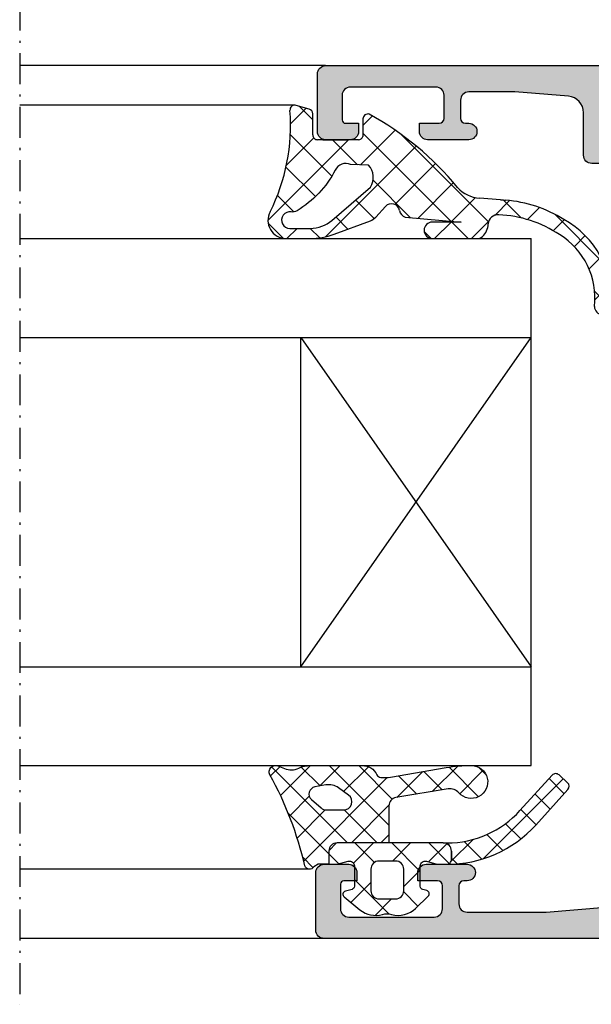
# Model space of a CAD drawing. Units: millimetres. Extents: x 0 to 8196, y -1106 to 841.
# Drawn here: x 437 to 472, y -896 to -836 of the extents above; entities that cross this region are included whole.
import ezdxf

# ---------------------------------------------------------------- set-up
doc = ezdxf.new("R2010")
doc.units = ezdxf.units.MM
doc.header["$LTSCALE"] = 5
doc.linetypes.add('STRICHPUNKT2', pattern=[1.3, 0.75, -0.25, 0.05, -0.25])
for name, color, linetype in [('DICHTUNG', 6, 'Continuous'), ('DICHTUNGSSCHRAFF', 3, 'Continuous'), ('HS-0', 7, 'Continuous'), ('KONTUR', 7, 'Continuous'), ('LTSTRPKT035', 1, 'STRICHPUNKT2'), ('SOLID-ALU', 253, 'Continuous'), ('UMRISS025', 150, 'Continuous')]:
    doc.layers.add(name, color=color, linetype=linetype)
doc.layers.add('DICHTUNGSCHRAFF', color=1, linetype='Continuous', lineweight=25)
doc.layers.add('UMRISS018', color=3, linetype='Continuous', lineweight=0)
pattern_1 = [(45, (0, 0), (-0.8980256121069154, 0.8980256121069154), []), (135, (0, 0), (-0.8980256121069154, -0.8980256121069152), [])]

# ---------------------------------------------------------------- blocks, each defined once
blk = doc.blocks.new('821210')
at = {"layer": 'SOLID-ALU', "lineweight": -3}
h = blk.add_hatch(color=253, dxfattribs=at)
edge = h.paths.add_edge_path()
edge.add_line((-20.99999999999164, 9.60000000000116), (-20.99999999999875, 6.399999999979286))
edge.add_arc((-21.29999999997833, 6.399999999979947), 0.2999999999795833, 270.0000000637495, 359.9999999998738, ccw=False)
edge.add_line((-21.29999999964454, 6.100000000000364), (-21.69998365678005, 6.099999999555308))
edge.add_arc((-21.69998365711388, 6.400016342885266), 0.3000163433299576, 179.9999999415583, 270.00000006375285, ccw=False)
edge.add_line((-22.00000000044383, 6.400016343191282), (-21.99999999942389, 7.399981425638856))
edge.add_arc((-22.30001857405432, 7.399981425944873), 0.3000185746304282, 359.9999999415588, 450.0000000319318)
edge.add_line((-22.30001857422153, 7.700000000575301), (-23.30000326786826, 7.70000000001798))
edge.add_arc((-23.30000326770106, 7.400003267702431), 0.2999967323155488, 90.00000003193414, 180.0000000011291)
edge.add_line((-23.60000000001661, 7.400003267696519), (-23.5999999999969, 6.399998963162233))
edge.add_arc((-23.89999896315533, 6.399998963156321), 0.2999989631584299, -90.00000000016291, 1.1290239854133688e-09, ccw=False)
edge.add_line((-23.89999896315618, 6.099999999997891), (-24.59999999999724, 6.099999999999881))
edge.add_arc((-24.59999999999866, 5.599999999999881), 0.5, 89.99999999983716, 180)
edge.add_line((-25.09999999999866, 5.599999999999881), (-25.09999999999866, 3.300000000000068))
edge.add_arc((-24.59999999999854, 3.300000000000075), 0.5000000000001208, 180.0000000000008, 270.0000000004666)
edge.add_line((-24.59999999999447, 2.799999999999955), (-23.89999818940049, 2.800000000005667))
edge.add_arc((-23.89999818939805, 2.500001810600708), 0.2999981894049597, -2.0876711914752377e-08, 90.00000000046691, ccw=False)
edge.add_line((-23.59999999999309, 2.500001810491398), (-23.60000000035745, 1.499985332227595))
edge.add_arc((-23.30001466788043, 1.499985332118278), 0.2999853324770285, 179.999999979121, 269.9999999257)
edge.add_line((-23.30001466826944, 1.19999999964125), (-22.30003152132181, 1.199999998344538))
edge.add_arc((-22.30003152093275, 1.500031520934272), 0.3000315225897339, 269.9999999257018, 360.000000128118)
edge.add_line((-21.99999999834301, 1.500031521605166), (-22.00000000057901, 2.499981338456678))
edge.add_arc((-21.69998133912589, 2.499981339127551), 0.300018661453116, 89.99999991684729, 180.0000001281194, ccw=False)
edge.add_line((-21.69998133869048, 2.800000000580667), (-21.29999999957947, 2.800000000000182))
edge.add_arc((-21.30000000001486, 2.499999999984084), 0.3000000000160981, 0, 89.99999991684632, ccw=False)
edge.add_line((-20.99999999999876, 2.499999999984084), (-20.99999999999875, 0.4999999999845386))
edge.add_arc((-21.49999999998329, 0.4999999999845386), 0.4999999999845386, -90, 0, ccw=False)
edge.add_line((-21.49999999998329, 0), (-25.99999999999966, 0))
edge.add_arc((-25.99999999999966, 0.4999999999990904), 0.4999999999990904, 180, 270, ccw=False)
edge.add_line((-26.49999999999875, 0.4999999999990905), (-26.49999999999875, 79.49999999998113))
edge.add_arc((-25.99999999997965, 79.49999999998113), 0.5000000000190994, 90, 180, ccw=False)
edge.add_line((-25.99999999997965, 80.00000000000023), (-22.49999999999875, 80.00000000000023))
edge.add_arc((-22.49999999999875, 79.50000000000023), 0.5, 0, 90, ccw=False)
edge.add_line((-21.99999999999875, 79.50000000000023), (-21.99999999999875, 78.00000000000023))
edge.add_arc((-22.49999999999875, 78.00000000000023), 0.5, -90, 0, ccw=False)
edge.add_line((-22.49999999999875, 77.50000000000023), (-22.99999999999875, 77.50000000000023))
edge.add_line((-22.99999999999875, 77.50000000000023), (-22.99999999999875, 78.30000000000041))
edge.add_arc((-23.19999999999857, 78.30000000000041), 0.1999999999998181, 0, 90)
edge.add_line((-23.19999999999857, 78.50000000000023), (-24.69999999999857, 78.50000000000023))
edge.add_arc((-24.69999999999857, 78.00000000000023), 0.5, 90, 180)
edge.add_line((-25.19999999999857, 78.00000000000023), (-25.19999999999857, 72.80000000000041))
edge.add_arc((-24.69999999999857, 72.80000000000041), 0.5, 180, 270)
edge.add_line((-24.69999999999857, 72.30000000000041), (-23.29999999999893, 72.30000000000041))
edge.add_arc((-23.29999999999893, 72.60000000000059), 0.3000000000001819, 270, 360)
edge.add_line((-22.99999999999875, 72.60000000000059), (-22.99999999999875, 73.80000000000041))
edge.add_line((-22.99999999999875, 73.80000000000041), (-22.49999999999875, 73.80000000000041))
edge.add_arc((-22.49999999999875, 73.30000000000041), 0.5, 0, 90, ccw=False)
edge.add_line((-21.99999999999875, 73.30000000000041), (-21.99999999999875, 70.80000000000032))
edge.add_arc((-22.49999999999875, 70.80000000000024), 0.5, -179.99999999999022, 9.777068044058979e-12, ccw=False)
edge.add_line((-22.99999999999875, 70.80000000000015), (-22.99999999999881, 71.0000000000006))
edge.add_arc((-23.2999999999987, 71.00000000000051), 0.2999999999998977, 1.628443996909876e-11, 90.00000000000271)
edge.add_line((-23.29999999999872, 71.30000000000041), (-24.3999999999775, 71.30000000000035))
edge.add_arc((-24.39999999997747, 70.79999999997943), 0.5000000000209184, 90.00000000000325, 179.9999999999935)
edge.add_line((-24.89999999999839, 70.79999999997949), (-24.89999999999884, 66))
edge.add_line((-24.89999999999884, 66), (-24.43820643833824, 60.45847726007312))
edge.add_arc((-23.9399335592158, 60.50000000000001), 0.5000000000000072, 184.7636416907276, 270.0000000000008)
edge.add_line((-23.93993355921579, 60), (-17.87234355132539, 60))
edge.add_arc((-17.87234355132539, 58), 2, 64.99999999999841, 89.99999999999989, ccw=False)
edge.add_line((-17.02710702784394, 59.81261557407328), (-15.88337286211205, 59.27928357369896))
edge.add_line((-15.88337286211205, 59.27928357369896), (-15.68607514485596, 59.7023898937554))
edge.add_arc((-15.2329212513376, 59.49108076288499), 0.5000000000000565, 89.99999999996248, 154.9999999999961, ccw=False)
edge.add_line((-15.23292125133727, 59.99108076288505), (-14.46055670806402, 59.99108076288454))
edge.add_arc((-14.46055670806433, 59.49108076288459), 0.4999999999999503, -41.40645649416177, 89.99999999996459, ccw=False)
edge.add_line((-14.08553843628231, 59.16038256840875), (-15.81793496381059, 57.1958107544485))
edge.add_arc((-16.00544409970158, 57.36115985168641), 0.2499999999999571, 177.6147297769158, 318.5935435058376, ccw=False)
edge.add_arc((-16.45505420287398, 57.37988830932325), 0.2000000000002056, 357.6147297769146, 410.0000000000123)
edge.add_line((-16.32649668093657, 57.53309719794723), (-17.71715728747792, 58.69999999998836))
edge.add_arc((-17.99999999997897, 58.60000000000393), 0.3000000000197345, 19.47122063000481, 180.0000000000027)
edge.add_line((-18.2999999999987, 58.60000000000392), (-18.29999999999882, 53.79999999999973))
edge.add_arc((-17.99999999999888, 53.79999999999973), 0.2999999999999403, 180, 299.9999999999793)
edge.add_line((-17.849999999999, 53.54019237886439), (-15.97499999999805, 54.62272413359455))
edge.add_arc((-15.84999999999824, 54.4062177826486), 0.2499999999997646, 29.999999999997215, 119.99999999998039, ccw=False)
edge.add_line((-15.63349364905233, 54.53121778264847), (-14.26794919242276, 52.16602540377235))
edge.add_arc((-15.99999999999156, 51.16602540377227), 1.999999999999973, -7.958078640513122e-13, 30.000000000003297, ccw=False)
edge.add_line((-13.99999999999159, 51.16602540377224), (-13.9999999999917, 43.68459084422747))
edge.add_arc((-11.99999999999169, 43.68459084422744), 2.000000000000012, 179.9999999999992, 213.9999999999996)
edge.add_line((-13.65807514510179, 42.56620503728595), (-11.3427406212809, 39.13358044321902))
edge.add_arc((-11.55000001441952, 38.99378221735142), 0.2499999999998349, -119.99999999997908, 34.00000000000182, ccw=False)
edge.add_line((-11.67500001441935, 38.7772758664054), (-13.55000001442008, 39.85980762113547))
edge.add_arc((-13.70000001441997, 39.60000000000013), 0.2999999999999553, 60.00000000001968, 180.0000000000041)
edge.add_line((-14.00000001441992, 39.60000000000011), (-14.00000001441992, 34.79999999999598))
edge.add_arc((-13.70000001440008, 34.79999999999593), 0.3000000000198479, 179.9999999999919, 326.7174947663455)
edge.add_line((-13.44920752586444, 34.635369724208), (-12.01282429431978, 35.84063836402578))
edge.add_arc((-12.14138181625721, 35.99384725264978), 0.2000000000002337, 309.9999999999885, 362.3852702231197)
edge.add_arc((-11.69177171308485, 36.01257571028685), 0.2499999999999034, 41.40645649417257, 182.3852702231108, ccw=False)
edge.add_line((-11.50426257719393, 36.17792480752476), (-9.771866049665363, 34.21335299356446))
edge.add_arc((-10.14688432144744, 33.88265479908853), 0.500000000000056, -89.99999999996459, 41.40645649416541, ccw=False)
edge.add_line((-10.14688432144713, 33.38265479908847), (-10.91924886472047, 33.38265479908802))
edge.add_arc((-10.91924886472081, 33.88265479908813), 0.5000000000001137, 204.9999999999899, 270.0000000000385, ccw=False)
edge.add_line((-11.37240275823928, 33.67134566821781), (-11.56970047549522, 34.09445198827413))
edge.add_line((-11.56970047549522, 34.09445198827413), (-12.65711037211544, 33.58738442592656))
edge.add_arc((-13.50234689559688, 35.39999999999981), 1.999999999999979, 270.0000000000028, 295.0000000000017, ccw=False)
edge.add_line((-13.50234689559679, 33.39999999999984), (-14.09999999999859, 33.39999999999981))
edge.add_arc((-14.09999999999858, 33.19999999999985), 0.1999999999999531, 90.00000000000253, 239.9999999998369)
edge.add_arc((-14.30000000000065, 32.85358983848479), 0.2000000000021917, 0, 59.99999999983203, ccw=False)
edge.add_line((-14.09999999999846, 32.85358983848479), (-14.09999999999866, 23.90000000000123))
edge.add_arc((-13.8999999999977, 23.90000000000123), 0.200000000000955, 180, 270)
edge.add_line((-13.8999999999977, 23.70000000000027), (-12.99999999999989, 23.70000000000027))
edge.add_arc((-12.99999999999989, 23.49999999999909), 0.2000000000011823, 0, 90, ccw=False)
edge.add_line((-12.7999999999987, 23.49999999999909), (-12.7999999999987, 22.59999999999945))
edge.add_arc((-12.99999999999807, 22.59999999999945), 0.1999999999993634, -90, 0, ccw=False)
edge.add_line((-12.99999999999807, 22.40000000000009), (-23.53173790843289, 22.40000000000009))
edge.add_arc((-23.53173790843289, 21.40000000000009), 1.000000000000004, 90, 178.1523897340068)
edge.add_line((-24.53121802277259, 21.43224129401102), (-24.69999999999857, 16.20000000000027))
edge.add_line((-24.69999999999857, 16.20000000000027), (-24.69999999999857, 9.40000001678618))
edge.add_arc((-24.19999998321247, 9.400000016786187), 0.5000000167860961, 180.0000000000008, 270.0000000000936)
edge.add_line((-24.19999998321165, 8.900000000000091), (-22.29999999999603, 8.900000000003217))
edge.add_arc((-22.29999999999653, 9.200000000003218), 0.3000000000000007, 270.0000000000957, 360.000000000002)
edge.add_line((-21.99999999999653, 9.200000000003229), (-21.99999999999653, 9.600000000001813))
edge.add_arc((-21.69999999999653, 9.600000000001824), 0.3000000000000007, 90.00000000000068, 180.000000000002, ccw=False)
edge.add_line((-21.69999999999654, 9.900000000001825), (-21.29999999999164, 9.900000000001825))
edge.add_arc((-21.29999999999164, 9.600000000001828), 0.2999999999999972, -1.27613475342514e-10, 90, ccw=False)
edge = h.paths.add_edge_path(flags=16)
edge.add_line((-18.99999999999579, 50.59999999999977), (-15.69999999999857, 50.59999999999977))
edge.add_line((-15.69999999999857, 50.59999999999977), (-15.69999999999857, 24))
edge.add_line((-15.69999999999857, 24), (-24.89999999999884, 24))
edge.add_line((-24.89999999999884, 24), (-24.8999999999993, 57.89999914767827))
edge.add_arc((-24.39999914767657, 57.89999914767827), 0.500000852322728, 90, 180, ccw=False)
edge.add_line((-24.39999914767657, 58.400000000001), (-20.49999915138818, 58.400000000001))
edge.add_arc((-20.49999915138818, 57.90000084861066), 0.499999151390341, 1.9610979506978765e-11, 90, ccw=False)
edge.add_line((-19.99999999999784, 57.90000084861083), (-19.99999999999579, 51.59999999999948))
edge.add_arc((-18.99999999999578, 51.59999999999978), 1.000000000000014, 180.0000000000171, 269.9999999999992)
at = {"layer": 'KONTUR'}
blk.add_lwpolyline([(-26.49999999999875, 0.4999999999990905), (-26.49999999999875, 79.49999999998113, -0.4142135623730951), (-25.99999999997965, 80.00000000000023), (-22.49999999999875, 80.00000000000023, -0.4142135623730951), (-21.99999999999875, 79.50000000000023), (-21.99999999999875, 78.00000000000023, -0.4142135623730951), (-22.49999999999875, 77.50000000000023), (-22.99999999999875, 77.50000000000023), (-22.99999999999875, 78.30000000000041, 0.4142135623730951), (-23.19999999999857, 78.50000000000023), (-24.69999999999857, 78.50000000000023, 0.4142135623730951), (-25.19999999999857, 78.00000000000023), (-25.19999999999857, 72.80000000000041, 0.4142135623730951), (-24.69999999999857, 72.30000000000041), (-23.29999999999893, 72.30000000000041, 0.4142135623730951), (-22.99999999999875, 72.60000000000059), (-22.99999999999875, 73.80000000000041), (-22.49999999999875, 73.80000000000041, -0.4142135623730951), (-21.99999999999875, 73.30000000000041), (-21.99999999999875, 70.80000000000032, -1), (-22.99999999999875, 70.80000000000015), (-22.99999999999881, 71.0000000000006, 0.4142135623730255), (-23.29999999999872, 71.30000000000041), (-24.3999999999775, 71.30000000000035, 0.4142135623730451), (-24.89999999999839, 70.79999999997949), (-24.89999999999884, 66), (-24.43820643833824, 60.45847726007312, 0.3900664775254931)], format="xyb", dxfattribs=at)
blk = doc.blocks.new('494236')
at = {"layer": 'SOLID-ALU'}
h = blk.add_hatch(color=256, dxfattribs=at)
edge = h.paths.add_edge_path()
edge.add_line((-0.4999999999717239, 18.39995411976863), (-3.999999999989658, 18.39995411976874))
edge.add_arc((-3.999999999989685, 17.89995411976874), 0.5, 89.99999999999694, 180)
edge.add_line((-4.499999999989685, 17.89995411976874), (-4.499999999989686, 16.39995411976874))
edge.add_arc((-3.999999999989684, 16.39995411976874), 0.5000000000000027, 180.0000000000004, 269.9999999999997)
edge.add_line((-3.999999999989686, 15.89995411976874), (-3.499999999989686, 15.89995411976874))
edge.add_line((-3.499999999989686, 15.89995411976874), (-3.499999999989686, 16.69995411976869))
edge.add_arc((-3.299999999989867, 16.69995411976869), 0.1999999999998199, 90.00000000000858, 179.999999999999, ccw=False)
edge.add_line((-3.299999999989897, 16.89995411976851), (-1.799999999989726, 16.89995411976874))
edge.add_arc((-1.799999999989635, 16.39995411976875), 0.4999999999999929, -7.958078640513122e-13, 90.00000000001052, ccw=False)
edge.add_line((-1.299999999989641, 16.39995411976874), (-1.299999999989414, 11.19995411976892))
edge.add_arc((-1.799999999989527, 11.19995411976881), 0.5000000000001137, -89.99999999999022, 1.3017142919125035e-11, ccw=False)
edge.add_line((-1.799999999989442, 10.69995411976869), (-3.199999999989249, 10.69995411976835))
edge.add_arc((-3.199999999989302, 10.99995411976851), 0.300000000000157, 180.0000000000169, 270.00000000001006, ccw=False)
edge.add_line((-3.499999999989459, 10.99995411976842), (-3.499999999989686, 12.19995411976869))
edge.add_line((-3.499999999989686, 12.19995411976869), (-3.999999999989686, 12.19995411976869))
edge.add_arc((-3.999999999989686, 11.69995411976869), 0.5, 90.0000000000001, 180)
edge.add_line((-4.499999999989686, 11.69995411976869), (-4.499999999989686, 9.199954119767671))
edge.add_arc((-3.999999999989686, 9.1999541197675), 0.5, 179.9999999999805, 359.9999999999804)
edge.add_line((-3.499999999989686, 9.19995411976733), (-3.499999999989573, 9.39995411976874))
edge.add_arc((-3.199999999989535, 9.399954119768656), 0.3000000000000376, 90.00000000002132, 179.9999999999841, ccw=False)
edge.add_line((-3.199999999989647, 9.699954119768694), (-2.100000028566544, 9.699954119769036))
edge.add_arc((-2.100000028566403, 9.199954119769007), 0.5000000000000284, 7.989115147211123e-09, 90.0000000000162, ccw=False)
edge.add_line((-1.600000028566374, 9.199954119838726), (-1.600000028176428, 6.399967183309646))
edge.add_line((-1.600000028176428, 6.399967183309646), (-1.860419797030463, 3.144720072313494))
edge.add_arc((-2.857235075567218, 3.224465294588548), 1.000000000000003, 269.9999999999999, 355.42607874054954, ccw=False)
edge.add_line((-2.857235075567221, 2.224465294588545), (-5.445242205677236, 2.224465294588545))
edge.add_arc((-5.441282346541986, 1.724480975318688), 0.5000000000001135, 90.4537711754844, 180.0000000001302)
edge.add_line((-5.941282346542099, 1.724480975317552), (-5.941282346540138, 0.8748668013812634))
edge.add_arc((-5.741282346539871, 0.8748668013817403), 0.2000000000002675, 180.0000000001367, 300.0000000000309)
edge.add_line((-5.641282346539644, 0.7016617206246749), (-5.220557994793442, 0.9445670383602377))
edge.add_arc((-5.120557994794565, 0.7713619576052138), 0.1999999999978244, 75.00000000004661, 119.9999999999884, ccw=False)
edge.add_line((-5.068794185774781, 0.964547122860968), (-3.811872823987446, 0.6277560590218813))
edge.add_arc((-3.941282346538113, 0.1447931458775194), 0.4999999999996798, 5.701394911739044e-11, 75.00000000006071, ccw=False)
edge.add_line((-3.441282346538433, 0.1447931458780162), (-3.441282346538205, -0.07872303710596917))
edge.add_line((-3.441282346538205, -0.07872303710596917), (-3.841282346537842, -0.7715433601336869))
edge.add_line((-3.841282346537842, -0.7715433601336869), (-3.441282346538205, -1.464363683161404))
edge.add_line((-3.441282346538205, -1.464363683161404), (-3.441282346538205, -1.687879866145049))
edge.add_arc((-3.941282346537825, -1.687879866144962), 0.4999999999996194, 284.9999999999441, 359.99999999999005, ccw=False)
edge.add_line((-3.811872823987134, -2.170842779289255), (-5.068794185774582, -2.507633843128228))
edge.add_arc((-5.12055799479432, -2.3144486778727), 0.1999999999975942, 239.9999999999962, 284.9999999999576, ccw=False)
edge.add_line((-5.220557994793129, -2.487653758627498), (-5.641282346539615, -2.244748440891935))
edge.add_arc((-5.741282346539742, -2.417953521649075), 0.2000000000002821, 60.00000000000476, 179.9999999998744)
edge.add_line((-5.941282346540024, -2.417953521648637), (-5.941282346541957, -3.267567695584812))
edge.add_arc((-5.441282346541729, -3.267567695585948), 0.5000000000002283, 179.9999999998698, 269.9999999999999)
edge.add_line((-5.44128234654173, -3.767567695586176), (-4.647003467165437, -3.767567695586176))
edge.add_arc((-4.647003467165437, -4.267567695586176), 0.5, -14.999999999994373, 90, ccw=False)
edge.add_line((-4.16404055402089, -4.39697721813739), (-4.815852133670806, -6.829571150352744))
edge.add_arc((-5.298815046815368, -6.70016162780151), 0.5000000000000204, 270.0000000000017, 345.00000000000375, ccw=False)
edge.add_line((-5.298815046815353, -7.20016162780153), (-6.098828230443335, -7.200161627801644))
edge.add_arc((-6.098828230443221, -7.700161627801986), 0.500000000000342, 90.00000000001303, 270.000000000013)
edge.add_line((-6.098828230443107, -8.200161627802327), (-5.298815046814983, -8.2001616278021))
edge.add_arc((-5.298815046815415, -6.700161627801501), 1.500000000000599, 270.0000000000165, 335.9634150653764)
edge.add_line((-3.928886708513748, -7.311141453916758), (-2.333572204311114, -3.734155022619443))
edge.add_arc((-6.899999998648182, -1.697555602236011), 5.000000000000023, 335.9634150653757, 360.0000000000045)
edge.add_line((-1.899999998648159, -1.69755560223562), (-1.899999998648273, 0.3000000000195273))
edge.add_arc((-1.699999998648227, 0.3000000000195271), 0.2000000000000455, 90, 180, ccw=False)
edge.add_line((-1.699999998648227, 0.5000000000195727), (-0.5000000000195577, 0.5000000000195727))
edge.add_arc((-0.5000000000195862, 1.000000000019544), 0.4999999999999717, 270.0000000000032, 359.9999999998989)
edge.add_line((-1.961453222065757e-11, 1.000000000018662), (1.099564883588755e-11, 17.899954119785))
edge.add_arc((-0.4999999999717522, 17.89995411978588), 0.4999999999827478, 359.999999999899, 449.9999999999968)
at = {"layer": 'UMRISS025'}
blk.add_lwpolyline([(-1.600000028176428, 6.399967183309646), (-1.600000028566374, 9.199954119838726, 0.4142135623323382), (-2.100000028566544, 9.699954119769036), (-3.199999999989647, 9.699954119768694, 0.4142135623729035), (-3.499999999989573, 9.39995411976874), (-3.499999999989686, 9.19995411976733, -1), (-4.499999999989686, 9.199954119767671), (-4.499999999989686, 11.69995411976869, -0.4142135623730951), (-3.999999999989686, 12.19995411976869), (-3.499999999989686, 12.19995411976869), (-3.499999999989459, 10.99995411976842, 0.4142135623730561), (-3.199999999989249, 10.69995411976835), (-1.799999999989442, 10.69995411976869, 0.4142135623731116), (-1.299999999989414, 11.19995411976892), (-1.299999999989641, 16.39995411976874, 0.4142135623731533), (-1.799999999989726, 16.89995411976874), (-3.299999999989897, 16.89995411976851, 0.4142135623730535), (-3.499999999989686, 16.69995411976869), (-3.499999999989686, 15.89995411976874), (-3.999999999989686, 15.89995411976874, -0.4142135623730951), (-4.499999999989686, 16.39995411976874), (-4.499999999989686, 17.89995411976874, -0.4142135623731116), (-3.999999999989658, 18.39995411976874), (-0.499999999971724, 18.39995411976863, -0.4142135623735945), (1.099564883588755e-11, 17.899954119785), (-1.961453222065757e-11, 1.000000000018663, -0.4142135623725622), (-0.5000000000195577, 0.5000000000195727), (-1.699999998648227, 0.5000000000195727, 0.414213562373095), (-1.899999998648273, 0.3000000000195272), (-1.899999998648159, -1.69755560223562, -0.105265633304041), (-2.333572204311114, -3.734155022619443), (-3.928886708513748, -7.311141453916757, -0.2960398647884032), (-5.298815046814983, -8.2001616278021), (-6.098828230443107, -8.200161627802327, -1), (-6.098828230443335, -7.200161627801644), (-5.298815046815353, -7.20016162780153, 0.339454258863387), (-4.815852133670806, -6.829571150352744), (-4.16404055402089, -4.39697721813739, 0.4931454260312739), (-4.647003467165437, -3.767567695586176), (-5.44128234654173, -3.767567695586176, -0.414213562373761), (-5.941282346541957, -3.267567695584812), (-5.941282346540024, -2.417953521648637, -0.5773502691888708), (-5.641282346539615, -2.244748440891935), (-5.220557994793129, -2.487653758627498, 0.1989123673794838), (-5.068794185774582, -2.507633843128228), (-3.811872823987134, -2.170842779289255, 0.3394542588635988), (-3.441282346538205, -1.687879866145049), (-3.441282346538205, -1.464363683161404), (-3.841282346537842, -0.7715433601336869), (-3.441282346538205, -0.07872303710596917), (-3.441282346538433, 0.1447931458780162, 0.3394542588633942), (-3.811872823987446, 0.6277560590218813), (-5.068794185774781, 0.964547122860968, 0.1989123673793948), (-5.220557994793442, 0.9445670383602377), (-5.641282346539644, 0.701661720624675, -0.57735026918901), (-5.941282346540138, 0.8748668013812634), (-5.941282346542099, 1.724480975317552, -0.4118958041644898), (-5.445242205677236, 2.224465294588545), (-2.857235075567221, 2.224465294588545, 0.3910205504249294), (-1.860419797030463, 3.144720072313494), (-1.600000028210761, 6.399967182880478), (-1.600000028614577, 9.199967183041412)], format="xyb", dxfattribs=at)
blk = doc.blocks.new('914262-V6 SLS')
at = {"layer": 'DICHTUNGSSCHRAFF'}
h = blk.add_hatch(dxfattribs=at)
h.set_pattern_fill('NET', color=256, scale=0.5, angle=45, style=0)
h.set_pattern_definition([(45, (543.4290987413324, 185.5306417199777), (-1.122532015133644, 1.122532015133644), []), (135, (543.4290987413324, 185.5306417199777), (-1.122532015133644, -1.122532015133644), [])])
edge = h.paths.add_edge_path()
edge.add_line((1.267117533354735, -1.520167590243602), (0.1973957236700699, -1.520168178030985))
edge.add_arc((0.300001604887143, -1.238260354315429), 0.2999999798872884, 180.0000751906545, 250.0000314826775, ccw=False)
edge.add_line((1.625000095373252e-06, -1.238260748012749), (9.855463078910578e-07, -0.7509927436917962))
edge.add_arc((0.5000000000001137, -0.7499999973312583), 0.5000000000001137, 179.9999999998404, 180.1137604279157, ccw=False)
edge.add_line((0, -0.7499999973298657), (-2.273113550470135e-13, -0.6096669407360764))
edge.add_line((-2.273736754432321e-13, -0.6096669407360764), (2.707465256287116e-16, 3.523055625009874e-08))
edge.add_line((0, 3.523055625009874e-08), (-1.625000094823354e-06, 1.238260748012749))
edge.add_arc((0.2999984711655088, 1.238261141710211), 0.3000000961658625, 89.96240366924269, 180.0000751906525, ccw=False)
edge.add_line((0.3001953251419991, 1.538261173290294), (1.573408596210356, 1.537425716393755))
edge.add_arc((1.573605450125001, 1.837425653787903), 0.3000000019799272, 269.9624036692509, 343.8837714079693)
edge.add_line((1.861815622535346, 1.754149620578232), (2.088183388988341, 2.537586228722574))
edge.add_arc((1.79997321636074, 2.620862261995114), 0.3000000022060674, -16.11622859204808, 94.7663552073168)
edge.add_arc((0.870425446128479, 14.61644811179048), 11.7315529200433, -116.54167374986929, -85.57753278972802, ccw=False)
edge.add_arc((-4.901056301586891, 3.158159374448644), 1.098966255425769, 61.21056104664044, 179.6328978599283)
edge.add_line((-6.000000000007276, 3.165200558064896), (-6.000000000007277, 1.61572448327891))
edge.add_arc((-2.164325351748857, 1.663856981923232), 3.835976635058937, 180.7189463501113, 201.8019917686135)
edge.add_line((-5.725925765687407, 0.239174829248185), (-4.933503423049729, -1.973621968410868))
edge.add_arc((-4.027195244086784, -1.551003696204788), 1.000000359628726, 204.999991053247, 227.7817560607386)
edge.add_line((-4.699151925643378, -2.291594634151664), (-4.047682261272826, -2.882689355103651))
edge.add_arc((-4.383660483538847, -3.252984693459865), 0.5000000034453795, -80.22842505571668, 47.781756060738815, ccw=False)
edge.add_arc((-4.21393987553256, -4.238476920876622), 0.5000000040950479, 99.77157494427182, 163.0863459229553)
edge.add_line((-4.69231201947855, -4.093011818561308), (-5.000001652232642, -7.482276122821446))
edge.add_line((-5.00000165223264, -7.482276122821446), (-5.000001651202523, -5.732887631069531))
edge.add_arc((-5.500001655398478, -5.732887630663157), 0.5000000041959538, -4.656700998005638e-08, 179.8523774140898)
edge.add_line((-6.000000000007276, -5.731599381990435), (-6.000000000007277, -8.452668595929396))
edge.add_arc((-5.500001659981308, -8.451378917228851), 0.5000000032998742, 180.1477864558358, 220.7233977257045)
edge.add_arc((-5.12106766931754, -8.12517494211275), 1.000000005961809, 220.723397725695, 270.528779428061)
edge.add_arc((-5.15945921883565, -9.724730646803863), 0.601486327570258, -4.235945176191308, 85.4590753370585, ccw=False)
edge.add_arc((-11.81752441388926, -9.459367282554012), 7.264516915038666, -33.51372498351839, -2.4440892546891178, ccw=False)
edge.add_arc((-9.607654256925343, -11.1056951614045), 4.515606870683786, -96.59391694112941, -31.578614950401402, ccw=False)
edge.add_arc((-10.13142876147458, -16.06977445626632), 0.478372028827858, 89.3724083019511, 267.7749575697339)
edge.add_arc((-9.608559344585046, -11.16834009724306), 5.406625162398394, 264.2525274179811, 331.7108324842364)
edge.add_arc((-11.31615992561296, -9.619959089274118), 7.664155636631585, -32.43576225723716, -4.259796947633313)
edge.add_arc((7.284974811340362, -11.12807807290037), 10.99829479432375, 173.4620691968267, 175.1031758307025, ccw=False)
edge.add_line((-3.641794722510213, -9.875801770735478), (-3.546378238001466, -8.600292539834271))
edge.add_arc((-1.551950871763438, -8.74948883201634), 2.000000013200009, 132.3241041551358, 175.7218669382784, ccw=False)
edge.add_arc((-14.73416836584715, 7.080706692646629), 18.60231887778124, -50.48786292402124, -28.8721680323123)
edge.add_arc((1.267117698197922, -1.820167592955556), 0.3000000027120234, -15.74099140350872, 90.0000314827292)
edge = h.paths.add_edge_path(flags=16)
edge.add_arc((-3.381102789513989, 1.681027831599465), 2.000000514427923, 180.0010401435921, 220.7616456994834, ccw=False)
edge.add_line((-5.381103303612349, 1.680991523729375), (-5.381125931668634, 2.92744748757022))
edge.add_arc((-4.881126361261863, 2.927456564520043), 0.4999995704891625, -9.136599081126292, 180.0010401427249, ccw=False)
edge.add_arc((-3.893814198168002, 2.768667861569725), 0.500000009299682, 170.8634009188225, 213.7746199711671)
edge.add_arc((1.089794104987959, 5.741186597149579), 6.302162567290659, 211.0491074513946, 242.2074967388253)
edge.add_arc((-2.136636832314707, -0.4720183847953194), 0.7000000045102489, -24.999010277350408, 65.71294048698832, ccw=False)
edge.add_line((-1.502216267204403, -0.7678402110346951), (-1.540511075707741, -1.857162990331801))
edge.add_arc((-2.280797919552811, -1.054818704003878), 1.091687210226976, -122.81317090815241, -47.303670195216114, ccw=False)
edge.add_line((-2.872384770952522, -1.972318547177792), (-4.895967762220038, 0.3752000588130793))
at = {"layer": 'DICHTUNG'}
for p, q in [((-6.000001661300303, 3.164936315418117), (-6.000001661300303, 1.711856909672065)), ((1.86181562253546, 1.754149620578232), (2.088183388988341, 2.537586228722574)), ((1.625000095373252e-06, -1.238260748012749), (-1.625000095373252e-06, 1.238260748012749)), ((0.3001953251419991, 1.538261173290238), (1.573408596210356, 1.537425716393756)), ((-5.725925765687407, 0.239174829248185), (-4.933503423049729, -1.973621968410868)), ((1.267117533354735, -1.520167590243517), (0.1973957236700699, -1.520168178030985)), ((-4.699151925643378, -2.291594634151664), (-4.047682261272826, -2.882689355103651)), ((-4.69231201947855, -4.093011818561308), (-5.00000165223264, -7.482276122821446)), ((-6.000001659594659, -5.732887630256783), (-6.000001663281182, -8.451378916550794)), ((-5.00000165223264, -7.482276122821446), (-5.000001651202524, -5.732887631069531)), ((-3.641794722510213, -9.875801770735478), (-3.546378238001466, -8.600292539834271))]:
    blk.add_line(p, q, dxfattribs=at)
blk.add_lwpolyline([(-1.848720877701567, 0.1660289562331911, -0.1367979973818605), (-4.309429609530184, 2.490704124478128, -0.1894546184219508), (-4.387470496336505, 2.848062247884201, 1.083098144568147), (-5.381125931668635, 2.92744748757022), (-5.381103303612349, 1.680991523729375, 0.1797509492479513), (-4.895967762220039, 0.3752000588130784), (-2.872384770952522, -1.972318547177792, 0.3419354194877642), (-1.540511075707741, -1.857162990331773), (-1.502216267204403, -0.7678402110346951, 0.4178577206282823)], format="xyb", close=True, dxfattribs=at)
at = {"layer": 'DICHTUNG', "ltscale": 10}
blk.add_lwpolyline([(2.273736754432321e-13, 0.9208885805403781), (-2.273736754432321e-13, -0.6096669407360764)], dxfattribs=at)
at = {"layer": 'DICHTUNG'}
for centre, radius, start, end in [((-4.901056301586891, 3.158159374448644), 1.098966255425794, 61.2105610466426, 179.6466747048509), ((0.8704254461282517, 14.6164481117905), 11.73155292004324, 243.458326250132, 274.4224672102699), ((1.799973216360627, 2.620862261995114), 0.3000000022061767, 343.883771407958, 94.76635520729229), ((-2.164325351748857, 1.663856981923232), 3.835976635058937, 179.2830339406719, 201.8019917686133), ((0.2999984711655088, 1.23826114171024), 0.3000000961658625, 89.96240366924164, 180.0000751906576), ((1.573605450125001, 1.837425653787932), 0.3000000019799556, 269.9624036692481, 343.8837714079689), ((0.300001604887143, -1.238260354315457), 0.2999999798872617, 180.0000751906495, 250.0000314826777), ((1.267117698197922, -1.820167592955585), 0.3000000027120157, 344.259008596498, 90.00003148272732), ((-4.027195244086784, -1.551003696204788), 1.000000359628726, 204.9999910532483, 227.7817560607366), ((-14.73416836584704, 7.080706692646629), 18.60231887778117, 309.5121370759774, 331.1278319676888), ((-4.383660483538847, -3.252984693459865), 0.5000000034453795, 279.7715749442838, 47.7817560607366), ((-4.21393987553256, -4.238476920876565), 0.5000000040950479, 99.77157494427075, 163.0863459229618), ((-5.500001655398592, -5.732887630663157), 0.5000000041960675, 359.999999953433, 179.999999953433), ((-1.551950871763438, -8.749488832016368), 2.000000013200011, 132.3241041551347, 175.7218669382768), ((-5.500001659981194, -8.451378917228851), 0.5000000032999878, 179.9999999223004, 220.7233977256956), ((-5.12106766931754, -8.125174942112778), 1.000000005961791, 220.7233977256944, 270.5287794280608), ((-5.15945921883565, -9.724730646803835), 0.6014863275702762, 355.7640548238058, 85.45907533705663), ((-11.81752441388937, -9.459367282554211), 7.264516915038655, 326.4862750164843, 357.5559107453118), ((7.284974811339794, -11.12807807290457), 10.99829479432365, 173.4620691968053, 175.1031758306812), ((-11.31615992561308, -9.619959089274317), 7.664155636631685, 327.5642377427654, 355.7402030523679), ((-9.608559344584933, -11.168340097243), 5.406625162398405, 264.252527417982, 331.7108324842352), ((-9.60765425692523, -11.1056951614045), 4.515606870683748, 263.4060830588721, 328.4213850495962), ((-10.13142876147458, -16.06977445626629), 0.4783720288278747, 89.3724083019526, 267.7749575697395)]:
    blk.add_arc(centre, radius, start, end, dxfattribs=at)
blk = doc.blocks.new('923884-V')
at = {"layer": 'DICHTUNGSCHRAFF'}
h = blk.add_hatch(dxfattribs=at)
h.set_pattern_fill('ANSI37', color=256, scale=0.4, style=0)
h.set_pattern_definition(pattern_1)
edge = h.paths.add_edge_path()
edge.add_arc((3.559166122868997, -0.5992569164733745), 0.499999999999981, 9.383915284349087, 89.99999999999471, ccw=False)
edge.add_line((4.052475109584769, -0.517732419385446), (4.578748144347373, -3.702238019392947))
edge.add_arc((3.888115562945287, -3.816372315316168), 0.6999999999999988, -49.152380612943205, 9.383915284358693, ccw=False)
edge.add_arc((4.999999760982288, -5.102340250435705), 0.999999999999998, 130.847619387057, 359.9999998319158)
edge.add_arc((-2.198435852888318, -5.015388635420583), 8.198896700083846, 359.3923506654857, 370.0515046146951)
edge.add_line((5.87461810060051, -3.584407516501063), (5.300921742772147, -0.1874430116208701))
edge.add_arc((7.774384878598472, 0.2017788553769245), 2.503899667726534, 175.5391926490821, 188.9426794326287, ccw=False)
edge.add_arc((5.574772684539648, 0.3670465684620133), 0.2981633834784692, 116.08131150271271, 174.3260813130522, ccw=False)
edge.add_arc((5.001763350891725, 1.52993382888344), 0.9982354488918291, 296.2765410347197, 360.0137582608148)
edge.add_line((5.999998771003951, 1.530173532115426), (5.999996780833776, 4.677085607635204))
edge.add_arc((4.304890341502951, 4.679824658238399), 1.695108652287232, 359.9074182604654, 384.6308847195276)
edge.add_arc((6.742914425183264, 5.842247460342921), 1.006365042578399, 156.1872489476016, 206.9406395885081, ccw=False)
edge.add_line((5.822221402661049, 6.248566247999522), (5.971482425920718, 6.663477996526611))
edge.add_arc((5.619806140727257, 6.805805679552151), 0.3793855280883698, 337.9662200872729, 478.5353201838744)
edge.add_arc((-4.823188249157585, 25.62630927194425), 21.14427804861267, 282.93549341738765, 299.033504345529, ccw=False)
edge.add_arc((1.069931612514285e-05, 4.732424381983426), 0.2999999978962551, 107.4515013590022, 239.9984654074857)
edge.add_line((-0.1499962581854672, 4.472620780316959), (-3.219163829726313e-06, 4.212820128178748))
edge.add_line((-3.219163829726313e-06, 4.212820128178748), (2.787247748159416e-06, 3.553778251995597))
edge.add_line((2.787247748159416e-06, 3.553778251995597), (0.8000025947982827, 3.553778251995597))
edge.add_arc((0.8000025947982827, 3.053778251995597), 0.5, 6.660986855422379e-07, 90, ccw=False)
edge.add_line((1.300002594798283, 3.053778257808405), (1.300002631454322, -0.09925691647339319))
edge.add_line((1.300002631454322, -0.09925691647339319), (2.420339260022502, -0.09925691647339357))
edge.add_line((2.420339260022502, -0.09925691647339357), (3.559166122869044, -0.09925691647339352))
edge = h.paths.add_edge_path(flags=16)
edge.add_arc((3.800002592206283, 3.697543530185171), 0.5000000000000568, 139.1357989177262, 180.0000005412246, ccw=False)
edge.add_line((3.421871387433465, 4.024677741140115), (3.929008334978993, 4.610872332040333))
edge.add_arc((4.26400762936218, 4.321053008865592), 0.4429670047787955, 10.295251116054715, 139.135798917726, ccw=False)
edge.add_line((4.699842800839756, 4.400220367201016), (4.820654593971017, 3.735122659219047))
edge.add_arc((3.836847808735188, 3.556418898263874), 0.9999054079539631, -35.764269686476894, 10.295251116054374, ccw=False)
edge.add_line((4.648199501715582, 2.972022410292369), (4.205716825930963, 2.357697931104447))
edge.add_arc((3.800002602102118, 2.649923817334761), 0.5000000000001347, 180.0000005412372, 324.2357303135232, ccw=False)
edge.add_line((3.300002602101983, 2.649923812611576), (3.300002592206226, 3.697543525462095))
h = blk.add_hatch(dxfattribs=at)
h.set_pattern_fill('ANSI37', color=256, scale=0.5, style=0)
h.set_pattern_definition([(45, (0, 0), (-1.122532015133644, 1.122532015133644), []), (135, (0, 0), (-1.122532015133644, -1.122532015133644), [])])
edge = h.paths.add_edge_path()
edge.add_line((0.8000025947982827, 3.553778251995597), (2.787247748159416e-06, 3.553778251995597))
edge.add_line((2.787247748159416e-06, 3.553778251995597), (7.010362704562567e-06, 3.125101982311663))
edge.add_arc((0.3000070103481464, 3.125104937769486), 0.2999999999999997, 180.0005644508659, 195.0000000000154)
edge.add_line((0.01022926246144712, 3.047459224238652), (0.1896955199005639, 2.377682033231169))
edge.add_arc((-0.1000822279865591, 2.300036319700316), 0.3000000000004137, -89.99983351895759, 14.999999999997897, ccw=False)
edge.add_line((-0.1000813562938598, 2.000036319701168), (-1.332168650476834, 2.000032739695258))
edge.add_arc((-1.332169231605556, 2.200032739694403), 0.1999999999999891, 195.0000622628316, 270.00016648111546, ccw=False)
edge.add_line((-1.525354340611958, 2.148268720741272), (-1.633576756132872, 2.552158518369539))
edge.add_arc((-1.826761983518185, 2.500394902059623), 0.2000000101334882, 14.999942067119, 140.933721423028)
edge.add_line((-1.982045482745153, 2.62643869969054), (-2.764615859702364, 1.66232723953283))
edge.add_arc((-1.599989663811728, 0.7169988149566535), 1.500000002155456, 140.933721969935, 196.1632937019324)
edge.add_arc((-4.001170222568933, 0.02105920161221763), 1.000000002079657, -16.163293420651087, 16.163294315366784, ccw=False)
edge.add_arc((-1.599989662899042, -0.6748804057554412), 1.500000001368275, 163.8367059305673, 224.229697343555)
edge.add_line((-2.674813402745209, -1.721185300309569), (-1.929333831554864, -2.486984185097298))
edge.add_arc((-1.786024001384642, -2.34747686422621), 0.2000000000001163, 224.2296980329678, 344.9976311468272)
edge.add_line((-1.592840976429621, -2.399248660305487), (-1.525562262745275, -2.148202600309558))
edge.add_arc((-1.33237722204438, -2.19996901420426), 0.2000005538945431, 89.99627715244759, 164.999269952674, ccw=False)
edge.add_line((-1.332364226818932, -1.999968460731906), (-0.09945182274527298, -2.00004837030974))
edge.add_arc((-0.09947087941453753, -2.299429625182421), 0.2993812554791926, -15.637079346730786, 89.9963529222315, ccw=False)
edge.add_line((0.1888297763890067, -2.380125771283359), (0.01191531018860559, -3.012187121719079))
edge.add_arc((0.3008119572546966, -3.093049519123346), 0.299999999999992, 164.363025171486, 179.9999999999851)
edge.add_line((0.000811957254704565, -3.093049519123268), (0.0008119572547045095, -3.599431305552115))
edge.add_arc((0.3008119572546697, -3.599431305551898), 0.2999999999999652, 180.0000000000415, 270.0217542077863)
edge.add_line((0.300925862017543, -3.899431283928037), (0.8001925110898398, -3.899241721083853))
edge.add_arc((0.8000026698187662, -3.399241757123583), 0.4999999999999792, 270.0217542077425, 360.0000005412404)
edge.add_line((1.300002669818745, -3.39924175240037), (1.300002594798283, 3.053778257808405))
edge.add_arc((0.8000025947982827, 3.053778251995597), 0.5, 6.660987324957885e-07, 90)
edge = h.paths.add_edge_path(flags=16)
edge.add_arc((-1.60118377538588, -0.4999517712294164), 0.5000000000000114, 179.9999999999987, 269.996329204425, ccw=False)
edge.add_line((-2.101183775385891, -0.499951771229405), (-2.101183775385891, 0.5000323921124732))
edge.add_arc((-1.601183775385882, 0.5000323921124795), 0.5000000000000098, 90.00016456311232, 180.0000000000007, ccw=False)
edge.add_line((-1.60118521146995, 1.000032392110427), (-0.3000882652339101, 1.00003612907966))
edge.add_arc((-0.3000868291498444, 0.5000361290817037), 0.5000000000000191, -5.729165582124551e-05, 90.00016456311198, ccw=False)
edge.add_line((0.1999131708499248, 0.5000356291176898), (0.1999121708507233, -0.5000356291176901))
edge.add_arc((-0.3000878291490778, -0.5000351291536447), 0.5000000000000511, 269.9963292044166, 359.99994270834054, ccw=False)
edge.add_line((-0.300119862883605, -1.000035128127536), (-1.601215809120333, -0.9999517702032676))
h = blk.add_hatch(dxfattribs=at)
h.set_pattern_fill('ANSI37', color=256, scale=0.4, style=0)
h.set_pattern_definition(pattern_1)
edge = h.paths.add_edge_path()
edge.add_arc((0.8000026698187663, -3.399241757123583), 0.4999999999999793, 270.0217542077425, 357.6716760567341, ccw=False)
edge.add_line((0.8001925110898398, -3.899241721083853), (0.300925862017543, -3.899431283928037))
edge.add_arc((0.3008119572544294, -3.599431305551874), 0.2999999999999892, 269.96271037489726, 270.02175420783215, ccw=False)
edge.add_line((0.30061670924775, -3.899431242015549), (0.3005063207126561, -3.899431283928152))
edge.add_arc((0.3003924159498393, -3.599431305551956), 0.300000000000022, 180.045320941587, 270.0217542077755, ccw=False)
edge.add_line((0.0003925098018797186, -3.599668605422449), (0.000403543649085351, -3.627567092123094))
edge.add_arc((7.300402972715681, -3.624679943469996), 7.299999999999997, 180.0226604708167, 227.7057079576772)
edge.add_line((2.387949541771371, -9.024476355262152), (4.534970059572959, -10.9777237565807))
edge.add_arc((4.736851707415115, -10.75581431499583), 0.2999999999999541, 227.7057079589267, 317.705707958927)
edge.add_line((4.958761148999985, -10.95769596283799), (5.429273726361239, -10.44050589421655))
edge.add_arc((5.207364284776366, -10.23862424637431), 0.3000000000000105, 317.7057079589161, 407.7057079589165)
edge.add_line((5.409245932618601, -10.01671480478944), (3.262025648199214, -8.063285666212522))
edge.add_arc((7.299658605137363, -3.625096834600365), 5.999999999999999, 180.0190629517413, 227.7057079577079, ccw=False)
edge.add_line((1.299658937227735, -3.62709310220174), (1.299589886834181, -3.419554624837736))
at = {"layer": 'DICHTUNG'}
for p, q in [((1.299583128513859, -3.399241757134292), (1.299658937227736, -3.62709310220174)), ((0.0003924159498174817, -3.599431305552116), (0.000403543649085351, -3.627567092123094)), ((0.7997729697849529, -3.899241721083854), (0.3005063207126561, -3.899431283928152)), ((5.409245932618602, -10.01671480478944), (3.262025648199213, -8.06328566621252)), ((2.387949541771371, -9.024476355262154), (4.534970059572959, -10.9777237565807)), ((4.958761148999984, -10.95769596283799), (5.429273726361239, -10.44050589421655))]:
    blk.add_line(p, q, dxfattribs=at)
blk.add_lwpolyline([(2.787247748159416e-06, 3.553778251995597), (-3.219163829726313e-06, 4.212820128178748), (-0.1499962581854672, 4.472620780316959, -0.6528059407956355), (-0.08995882236293518, 5.018615723408341, 0.07035656929293921), (5.438573514827158, 7.139104515782112, -0.7039146328217353), (5.971482425920718, 6.663477996526611), (5.822221402661049, 6.248566247999522, 0.2251460424529759), (5.845763744173422, 5.386296526044724, -0.1082968950280783), (5.999996780833776, 4.677085607635204), (5.99999877100395, 1.530173532115426, -0.2855049096064842), (5.443686276596243, 0.6348482803680874, 0.2597573411284565), (5.278070099577383, 0.3965250237139172, 0.05855051351476066), (5.300921742772147, -0.18744301162087), (5.874618100600512, -3.584407516501063, -0.04654289707347804), (5.999999760982285, -5.102340253369326, -1.556948396472582), (4.345950232725228, -4.345888523894802, 0.2611156414750788), (4.578748144347373, -3.702238019392947), (4.052475109584769, -0.517732419385446, 0.3670175142143165), (3.559166122869044, -0.09925691647339352), (1.300002628071923, -0.09925691647339363)], format="xyb", dxfattribs=at)
for points in [[(4.699842800839756, 4.400220367201016, 0.6299807207168512), (3.929008334978993, 4.610872332040333), (3.421871387433465, 4.024677741140115, 0.1802176153645665), (3.300002592206226, 3.697543525462095), (3.300002602101983, 2.649923812611576, 0.7281152115585093), (4.205716825930963, 2.357697931104447), (4.648199501715582, 2.972022410292369, 0.2037227722871765), (4.820654593971017, 3.735122659219047)], [(1.300002594798283, 3.053778257808405, 0.4142135589680309), (0.8000025947982827, 3.553778251995597), (2.787247748159416e-06, 3.553778251995597), (7.010362704562567e-06, 3.125101982311663, 0.06554098935378055), (0.01022926246144706, 3.047459224238652), (0.1896955199005639, 2.377682033231169, -0.493144522963492), (-0.1000813562938596, 2.000036319701168), (-1.332168650476834, 2.000032739695258, -0.3394547660005996), (-1.525354340611958, 2.148268720741272), (-1.633576756132872, 2.552158518369539, 0.6124034115078661), (-1.982045482745153, 2.62643869969054), (-2.764615859702364, 1.66232723953283, 0.2457603783859332), (-3.040698000483932, 0.299435053227286, -0.1419942809573923), (-3.040697996136888, -0.2573166350043707, 0.2697879009833484), (-2.674813402745208, -1.72118530030957), (-1.929333831554864, -2.486984185097298, 0.5818265993878347), (-1.592840976429621, -2.399248660305487), (-1.525562262745275, -2.148202600309558, -0.3394688222090865), (-1.332364226818932, -1.999968460731905), (-0.09945182274527298, -2.00004837030974, -0.4965861462585672), (0.1888297763890066, -2.380125771283359), (0.01191531018860559, -3.012187121719079, 0.06833524541341789), (0.0008119572547045095, -3.093049519123268), (0.0008119572547045095, -3.599431305552115, 0.4143247731905316), (0.300925862017543, -3.899431283928037), (0.8001925110898398, -3.899241721083853, 0.4141023630669469), (1.300002669818745, -3.39924175240037)], [(0.1999121708507232, -0.50003562911769), (0.1999131708499249, 0.50003562911769, 0.4142146964842571), (-0.3000882652339101, 1.00003612907966), (-1.60118521146995, 1.000032392110427, 0.4142127211347782), (-2.101183775385891, 0.5000323921124732), (-2.101183775385891, -0.499951771229405, 0.4141947975703913), (-1.601215809120333, -0.9999517702032676), (-0.300119862883605, -1.000035128127536, 0.414232034548824)]]:
    blk.add_lwpolyline(points, format="xyb", close=True, dxfattribs=at)
for centre, radius, start, end in [((0.7995831285138795, -3.399241757123584), 0.4999999999999791, 270.0217542077425, 359.999999998773), ((0.3003924159498395, -3.599431305551956), 0.300000000000022, 180.0000000000306, 270.0217542077755), ((7.300402972715683, -3.624679943469996), 7.3, 180.0226604708167, 227.7057079576772), ((7.299658605137364, -3.625096834600364), 6, 180.0190629517413, 227.7057079577079), ((5.207364284776365, -10.23862424637431), 0.3000000000000114, 317.705707958916, 47.70570795891598), ((4.736851707415116, -10.75581431499583), 0.2999999999999545, 227.7057079589268, 317.7057079589268)]:
    blk.add_arc(centre, radius, start, end, dxfattribs=at)
blk = doc.blocks.new('Verglasung Flügel')
at = {"layer": 'LTSTRPKT035', "lineweight": -3, "ltscale": 0.5}
blk.add_line((30.7799993244431, 38.09171914006664), (-30.2200006755649, 38.09171914006664), dxfattribs=at)
at = {"layer": 'UMRISS018', "lineweight": -3}
for p, q in [((-26.2200006755649, 19.59171914004757), (-26.2200006755649, 38.09171914006664)), ((-22.01999269860861, 20.4417202714878), (-22.01999269860861, 38.09171914006664)), ((24.37997254300925, 21.36253540367275), (24.37997254300925, 38.09171914006664)), ((26.7799993244431, 19.49167314436397), (26.7799993244431, 38.09171914006664))]:
    blk.add_line(p, q, dxfattribs=at)
at = {"layer": 'UMRISS025', "lineweight": -3}
for p, q in [((-15.72000067556488, 38.09171914006664), (-15.72000067556488, 7)), ((-9.720000675564883, 38.09171914006664), (-9.72000067556488, 7)), ((10.27999932443511, 38.09171914006664), (10.27999932443512, 7)), ((16.27999932443512, 38.09171914006664), (16.27999932443512, 7)), ((-9.720000675564883, 21), (10.27999932443512, 21)), ((-9.72000067556488, 21), (10.27999932443512, 7)), ((10.27999932443512, 21), (-9.72000067556488, 7)), ((-15.72000067556488, 7), (16.27999932443512, 7))]:
    blk.add_line(p, q, dxfattribs=at)
at = {"layer": 'HS-0', "lineweight": -3}
for name, p in [('923884-V', (-21.72000067555535, 15.74171914006665)), ('914262-V6 SLS', (22.27999932444242, 18.74167314167764)), ('494236', (26.77999932443211, 1.591719024579007))]:
    blk.add_blockref(name, p, dxfattribs=at)
blk = doc.blocks.new('Flügel B 821210')
at = {"lineweight": -3}
blk.add_blockref('821210', (9.976657302956937e-06, -8.999999884531952), dxfattribs=at)
at = {"layer": 'UMRISS025', "lineweight": -3}
blk.add_blockref('Verglasung Flügel', (-0.2799893477765423, 50.9082809754016), dxfattribs=at)
blk = doc.blocks.new('A$C8884e11e')
at = {"lineweight": -3, "rotation": 90.00000000000001}
blk.add_blockref('Flügel B 821210', (250.2720524368789, -75.2329756666091), dxfattribs=at)

msp = doc.modelspace()

# ---------------------------------------------------------------- block references
at = {"layer": 'HS-0', "lineweight": -3}
msp.add_blockref('A$C8884e11e', (275.7779100726812, -790.2978498066977), dxfattribs=at)

doc.saveas('drawing.dxf')
